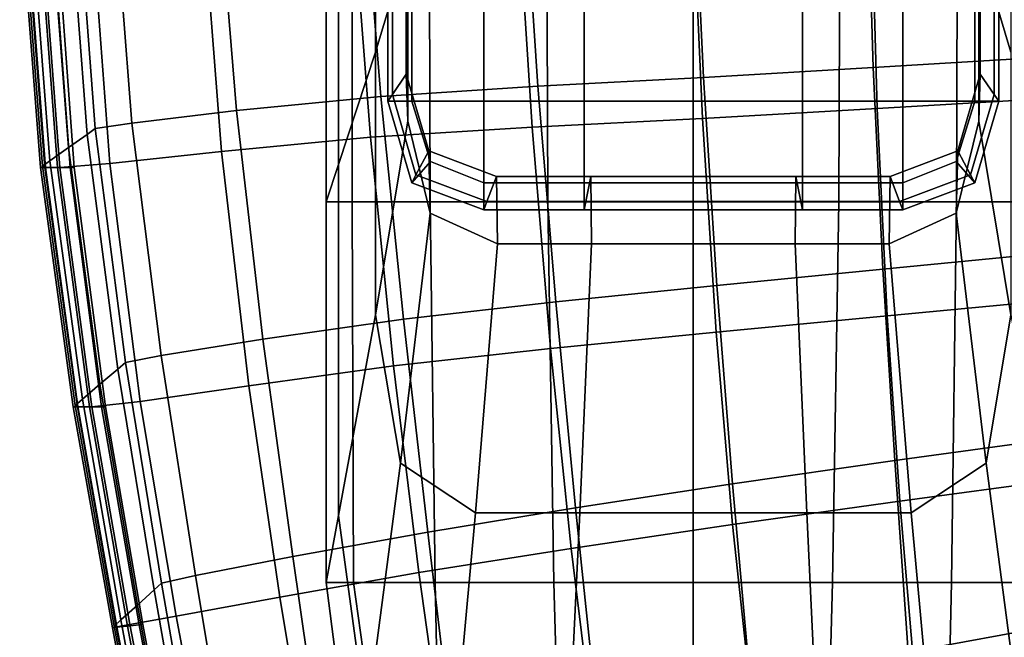
# Model space of a CAD drawing. Extents: x -0.359 to 0.369, y -0.38 to 0.352.
# Drawn here: x -0.359 to -0.278, y -0.052 to -0.001 of the extents above; entities that cross this region are included whole.
import ezdxf

# ---------------------------------------------------------------- set-up
doc = ezdxf.new("R2010")
doc.units = 0

msp = doc.modelspace()

# ---------------------------------------------------------------- linework, layer by layer
for points in [[(-0.333792, 0.028392, 0.541741), (-0.333792, 0.028392, 0.540917), (-0.333792, -0.015936, 0.540917), (-0.333792, -0.015936, 0.541741)], [(-0.333792, 0.028392, 0.541741), (-0.333792, -0.015936, 0.541741), (-0.33167, -0.015936, 0.541948), (-0.331703, 0.028392, 0.541948)], [(-0.333792, 0.028392, 0.538999), (-0.333792, 0.028392, 0.536961), (-0.333792, -0.015936, 0.536961), (-0.333792, -0.015936, 0.538999)], [(-0.333792, 0.028392, 0.538999), (-0.333792, -0.015936, 0.538999), (-0.333792, -0.015936, 0.540917), (-0.333792, 0.028392, 0.540917)], [(-0.333792, 0.028392, 0.535775), (-0.332784, 0.028392, 0.53516), (-0.332784, -0.012879, 0.53516), (-0.333792, -0.015936, 0.535775)], [(-0.333792, 0.028392, 0.535775), (-0.333792, -0.015936, 0.535775), (-0.333792, -0.015936, 0.536961), (-0.333792, 0.028392, 0.536961)], [(-0.329761, 0.028392, 0.534831), (-0.329761, -0.003708, 0.534831), (-0.332784, -0.012879, 0.53516), (-0.332784, 0.028392, 0.53516)], [(-0.325437, 0.028392, 0.542017), (-0.331703, 0.028392, 0.541948), (-0.33167, -0.015936, 0.541948), (-0.325302, -0.015936, 0.542017)], [(-0.329761, 0.028392, 0.534831), (-0.327118, 0.028392, 0.534646), (-0.327118, 0.00512, 0.534646), (-0.329761, -0.003708, 0.534831)], [(-0.325437, 0.028392, 0.542017), (-0.325302, -0.015936, 0.542017), (-0.315674, -0.015936, 0.542017), (-0.315843, 0.028392, 0.542017)], [(-0.30377, 0.028392, 0.542017), (-0.315843, 0.028392, 0.542017), (-0.315674, -0.015936, 0.542017), (-0.30377, -0.015936, 0.542017)], [(-0.30377, 0.028392, 0.542017), (-0.30377, -0.015936, 0.542017), (-0.291865, -0.015936, 0.542017), (-0.291696, 0.028392, 0.542017)], [(-0.282102, 0.028392, 0.542017), (-0.291696, 0.028392, 0.542017), (-0.291865, -0.015936, 0.542017), (-0.282237, -0.015936, 0.542017)], [(-0.282102, 0.028392, 0.542017), (-0.282237, -0.015936, 0.542017), (-0.275869, -0.015936, 0.541948), (-0.275836, 0.028392, 0.541948)], [(-0.277778, 0.028392, 0.534831), (-0.277778, -0.003708, 0.534831), (-0.280421, 0.00512, 0.534646), (-0.280421, 0.028392, 0.534646)], [(-0.2896, 0.013147, 0.541895), (-0.289053, -0.004967, 0.541895), (-0.302944, -0.005776, 0.541895), (-0.303818, 0.012768, 0.541895)], [(-0.2896, 0.013147, 0.541895), (-0.276205, 0.013533, 0.541895), (-0.275912, -0.00417, 0.541895), (-0.289053, -0.004967, 0.541895)], [(-0.317744, 0.012461, 0.541895), (-0.316477, -0.00649, 0.541895), (-0.329321, -0.007318, 0.541895), (-0.330892, 0.012082, 0.541895)], [(-0.317744, 0.012461, 0.541895), (-0.303818, 0.012768, 0.541895), (-0.302944, -0.005776, 0.541895), (-0.316477, -0.00649, 0.541895)], [(-0.342775, 0.011484, 0.541895), (-0.341147, -0.008474, 0.541895), (-0.349692, -0.009504, 0.542033), (-0.351273, 0.010931, 0.542033)], [(-0.342775, 0.011484, 0.541895), (-0.330892, 0.012082, 0.541895), (-0.329321, -0.007318, 0.541895), (-0.341147, -0.008474, 0.541895)], [(-0.289279, 0.011237, 0.57158), (-0.288717, -0.008308, 0.571421), (-0.275185, -0.007511, 0.570504), (-0.275486, 0.011623, 0.570593)], [(-0.354263, 0.010684, 0.542448), (-0.352694, -0.009956, 0.542448), (-0.353357, -0.010426, 0.544045), (-0.354946, 0.010415, 0.544045)], [(-0.354263, 0.010684, 0.542448), (-0.351273, 0.010931, 0.542033), (-0.349692, -0.009504, 0.542033), (-0.352694, -0.009956, 0.542448)], [(-0.31826, 0.010552, 0.57158), (-0.331798, 0.010173, 0.570593), (-0.330181, -0.01066, 0.570504), (-0.316954, -0.009831, 0.571421)], [(-0.31826, 0.010552, 0.57158), (-0.316954, -0.009831, 0.571421), (-0.30302, -0.009118, 0.571702), (-0.30392, 0.010858, 0.571902)], [(-0.289279, 0.011237, 0.57158), (-0.30392, 0.010858, 0.571902), (-0.30302, -0.009118, 0.571702), (-0.288717, -0.008308, 0.571421)], [(-0.356522, 0.009795, 0.547727), (-0.354887, -0.011512, 0.547727), (-0.3564, -0.012585, 0.551369), (-0.35808, 0.009182, 0.551369)], [(-0.356522, 0.009795, 0.547727), (-0.354946, 0.010415, 0.544045), (-0.353357, -0.010426, 0.544045), (-0.354887, -0.011512, 0.547727)], [(-0.344034, 0.009575, 0.568916), (-0.342358, -0.011815, 0.568877), (-0.330181, -0.01066, 0.570504), (-0.331798, 0.010173, 0.570593)], [(-0.358879, 0.008868, 0.558702), (-0.357175, -0.013134, 0.558702), (-0.35678, -0.013134, 0.561494), (-0.358471, 0.008868, 0.561494)], [(-0.358879, 0.008868, 0.558702), (-0.358879, 0.008868, 0.55654), (-0.357175, -0.013134, 0.55654), (-0.357175, -0.013134, 0.558702)], [(-0.358879, 0.008868, 0.555714), (-0.357175, -0.013134, 0.555714), (-0.357175, -0.013134, 0.55654), (-0.358879, 0.008868, 0.55654)], [(-0.358879, 0.008868, 0.555714), (-0.358523, 0.008868, 0.555594), (-0.35683, -0.013134, 0.555594), (-0.357175, -0.013134, 0.555714)], [(-0.358711, 0.008934, 0.552844), (-0.35808, 0.009182, 0.551369), (-0.3564, -0.012585, 0.551369), (-0.357013, -0.013019, 0.552844)], [(-0.358711, 0.008934, 0.552844), (-0.357013, -0.013019, 0.552844), (-0.356789, -0.013106, 0.553138), (-0.358481, 0.008884, 0.553138)], [(-0.357456, 0.008868, 0.555555), (-0.355794, -0.013134, 0.555555), (-0.35683, -0.013134, 0.555594), (-0.358523, 0.008868, 0.555594)], [(-0.357456, 0.008868, 0.553235), (-0.358481, 0.008884, 0.553138), (-0.356789, -0.013106, 0.553138), (-0.355794, -0.013134, 0.553235)], [(-0.357249, 0.008868, 0.564213), (-0.358471, 0.008868, 0.561494), (-0.35678, -0.013134, 0.561494), (-0.355593, -0.013134, 0.564213)], [(-0.357456, 0.008868, 0.553235), (-0.355794, -0.013134, 0.553235), (-0.354758, -0.013134, 0.55325), (-0.35639, 0.008868, 0.55325)], [(-0.357456, 0.008868, 0.555555), (-0.35639, 0.008868, 0.55554), (-0.354758, -0.013134, 0.55554), (-0.355794, -0.013134, 0.555555)], [(-0.357249, 0.008868, 0.564213), (-0.355593, -0.013134, 0.564213), (-0.351493, -0.012805, 0.56672), (-0.353131, 0.009045, 0.56673)], [(-0.356034, 0.008868, 0.553293), (-0.35639, 0.008868, 0.55325), (-0.354758, -0.013134, 0.55325), (-0.354413, -0.013134, 0.553293)], [(-0.356034, 0.008868, 0.555497), (-0.354413, -0.013134, 0.555497), (-0.354758, -0.013134, 0.55554), (-0.35639, 0.008868, 0.55554)], [(-0.356034, 0.008868, 0.553293), (-0.354413, -0.013134, 0.553293), (-0.354413, -0.013134, 0.553598), (-0.356034, 0.008868, 0.553598)], [(-0.356034, 0.008868, 0.554395), (-0.356034, 0.008868, 0.553598), (-0.354413, -0.013134, 0.553598), (-0.354413, -0.013134, 0.554395)], [(-0.356034, 0.008868, 0.554395), (-0.354413, -0.013134, 0.554395), (-0.354413, -0.013134, 0.555192), (-0.356034, 0.008868, 0.555192)], [(-0.356034, 0.008868, 0.555497), (-0.356034, 0.008868, 0.555192), (-0.354413, -0.013134, 0.555192), (-0.354413, -0.013134, 0.555497)], [(-0.344034, 0.009575, 0.568916), (-0.353131, 0.009045, 0.56673), (-0.351493, -0.012805, 0.56672), (-0.342358, -0.011815, 0.568877)], [(-0.32725, -0.005511, 0.53446), (-0.32725, 0.007146, 0.53446), (-0.32839, 0.006115, 0.534321), (-0.32839, -0.007156, 0.534321)], [(-0.32725, -0.005511, 0.53446), (-0.327118, -0.009335, 0.534646), (-0.327118, 0.00512, 0.534646), (-0.32725, 0.007146, 0.53446)], [(-0.280289, -0.005511, 0.53446), (-0.280289, 0.007146, 0.53446), (-0.280421, 0.00512, 0.534646), (-0.280421, -0.009335, 0.534646)], [(-0.280289, -0.005511, 0.53446), (-0.279149, -0.007156, 0.534321), (-0.279149, 0.006115, 0.534321), (-0.280289, 0.007146, 0.53446)], [(-0.32877, -0.007705, 0.534274), (-0.32839, -0.007156, 0.534321), (-0.32839, 0.006115, 0.534321), (-0.32877, 0.005771, 0.534274)], [(-0.32877, -0.007705, 0.529453), (-0.32877, 0.005771, 0.529453), (-0.326806, 0.005771, 0.529319), (-0.326806, -0.007705, 0.529319)], [(-0.32877, -0.007705, 0.529453), (-0.32877, -0.007705, 0.530123), (-0.32877, 0.005771, 0.530123), (-0.32877, 0.005771, 0.529453)], [(-0.32877, -0.007705, 0.531774), (-0.32877, -0.007705, 0.533426), (-0.32877, 0.005771, 0.533426), (-0.32877, 0.005771, 0.531774)], [(-0.32877, -0.007705, 0.531774), (-0.32877, 0.005771, 0.531774), (-0.32877, 0.005771, 0.530123), (-0.32877, -0.007705, 0.530123)], [(-0.32877, -0.007705, 0.534096), (-0.32877, 0.005771, 0.534096), (-0.32877, 0.005771, 0.533426), (-0.32877, -0.007705, 0.533426)], [(-0.32877, -0.007705, 0.534096), (-0.32877, -0.007705, 0.53423), (-0.32877, 0.005771, 0.53423), (-0.32877, 0.005771, 0.534096)], [(-0.32877, -0.007705, 0.534274), (-0.32877, 0.005771, 0.534274), (-0.32877, 0.005771, 0.53423), (-0.32877, -0.007705, 0.53423)], [(-0.320914, -0.007705, 0.529274), (-0.326806, -0.007705, 0.529319), (-0.326806, 0.005771, 0.529319), (-0.320914, 0.005771, 0.529274)], [(-0.320914, -0.007705, 0.529274), (-0.320914, 0.005771, 0.529274), (-0.3127, 0.005771, 0.529274), (-0.3127, -0.007705, 0.529274)], [(-0.30377, -0.007705, 0.529274), (-0.3127, -0.007705, 0.529274), (-0.3127, 0.005771, 0.529274), (-0.30377, 0.005771, 0.529274)], [(-0.30377, -0.007705, 0.529274), (-0.30377, 0.005771, 0.529274), (-0.294839, 0.005771, 0.529274), (-0.294839, -0.007705, 0.529274)], [(-0.286625, -0.007705, 0.529274), (-0.294839, -0.007705, 0.529274), (-0.294839, 0.005771, 0.529274), (-0.286625, 0.005771, 0.529274)], [(-0.286625, -0.007705, 0.529274), (-0.286625, 0.005771, 0.529274), (-0.280734, 0.005771, 0.529319), (-0.280734, -0.007705, 0.529319)], [(-0.27877, -0.007705, 0.529453), (-0.280734, -0.007705, 0.529319), (-0.280734, 0.005771, 0.529319), (-0.27877, 0.005771, 0.529453)], [(-0.27877, -0.007705, 0.534274), (-0.27877, 0.005771, 0.534274), (-0.279149, 0.006115, 0.534321), (-0.279149, -0.007156, 0.534321)], [(-0.27877, -0.007705, 0.534274), (-0.27877, -0.007705, 0.53423), (-0.27877, 0.005771, 0.53423), (-0.27877, 0.005771, 0.534274)], [(-0.27877, -0.007705, 0.534096), (-0.27877, 0.005771, 0.534096), (-0.27877, 0.005771, 0.53423), (-0.27877, -0.007705, 0.53423)], [(-0.27877, -0.007705, 0.534096), (-0.27877, -0.007705, 0.533426), (-0.27877, 0.005771, 0.533426), (-0.27877, 0.005771, 0.534096)], [(-0.27877, -0.007705, 0.529453), (-0.27877, 0.005771, 0.529453), (-0.27877, 0.005771, 0.530123), (-0.27877, -0.007705, 0.530123)], [(-0.27877, -0.007705, 0.531774), (-0.27877, 0.005771, 0.531774), (-0.27877, 0.005771, 0.533426), (-0.27877, -0.007705, 0.533426)], [(-0.27877, -0.007705, 0.531774), (-0.27877, -0.007705, 0.530123), (-0.27877, 0.005771, 0.530123), (-0.27877, 0.005771, 0.531774)], [(-0.329761, -0.025197, 0.534831), (-0.329761, -0.003708, 0.534831), (-0.327118, 0.00512, 0.534646), (-0.327118, -0.009335, 0.534646)], [(-0.277778, -0.025197, 0.534831), (-0.280421, -0.009335, 0.534646), (-0.280421, 0.00512, 0.534646), (-0.277778, -0.003708, 0.534831)], [(-0.329761, -0.025197, 0.534831), (-0.332784, -0.041608, 0.53516), (-0.332784, -0.012879, 0.53516), (-0.329761, -0.003708, 0.534831)], [(-0.288259, -0.021452, 0.541895), (-0.289053, -0.004967, 0.541895), (-0.275912, -0.00417, 0.541895), (-0.275376, -0.020194, 0.541895)], [(-0.32725, -0.005511, 0.53446), (-0.32839, -0.007156, 0.534321), (-0.326456, -0.013732, 0.534321), (-0.325405, -0.011782, 0.53446)], [(-0.32725, -0.005511, 0.53446), (-0.325405, -0.011782, 0.53446), (-0.325284, -0.016871, 0.534646), (-0.327118, -0.009335, 0.534646)], [(-0.288259, -0.021452, 0.541895), (-0.301857, -0.022795, 0.541895), (-0.302944, -0.005776, 0.541895), (-0.289053, -0.004967, 0.541895)], [(-0.280289, -0.005511, 0.53446), (-0.280421, -0.009335, 0.534646), (-0.282255, -0.016871, 0.534646), (-0.282134, -0.011782, 0.53446)], [(-0.280289, -0.005511, 0.53446), (-0.282134, -0.011782, 0.53446), (-0.281084, -0.013732, 0.534321), (-0.279149, -0.007156, 0.534321)], [(-0.315019, -0.024117, 0.541895), (-0.316477, -0.00649, 0.541895), (-0.302944, -0.005776, 0.541895), (-0.301857, -0.022795, 0.541895)], [(-0.315019, -0.024117, 0.541895), (-0.327482, -0.025535, 0.541895), (-0.329321, -0.007318, 0.541895), (-0.316477, -0.00649, 0.541895)], [(-0.32877, -0.007705, 0.534274), (-0.326806, -0.014382, 0.534274), (-0.326456, -0.013732, 0.534321), (-0.32839, -0.007156, 0.534321)], [(-0.27877, -0.007705, 0.534274), (-0.279149, -0.007156, 0.534321), (-0.281084, -0.013732, 0.534321), (-0.280734, -0.014382, 0.534274)], [(-0.338984, -0.027168, 0.541895), (-0.341147, -0.008474, 0.541895), (-0.329321, -0.007318, 0.541895), (-0.327482, -0.025535, 0.541895)], [(-0.32877, -0.007705, 0.529453), (-0.326806, -0.014382, 0.529453), (-0.326806, -0.014382, 0.530123), (-0.32877, -0.007705, 0.530123)], [(-0.32877, -0.007705, 0.529453), (-0.326806, -0.007705, 0.529319), (-0.325278, -0.012651, 0.529354), (-0.326806, -0.014382, 0.529453)], [(-0.32877, -0.007705, 0.531774), (-0.326806, -0.014382, 0.531774), (-0.326806, -0.014382, 0.533426), (-0.32877, -0.007705, 0.533426)], [(-0.32877, -0.007705, 0.531774), (-0.32877, -0.007705, 0.530123), (-0.326806, -0.014382, 0.530123), (-0.326806, -0.014382, 0.531774)], [(-0.32877, -0.007705, 0.534096), (-0.326806, -0.014382, 0.534096), (-0.326806, -0.014382, 0.53423), (-0.32877, -0.007705, 0.53423)], [(-0.32877, -0.007705, 0.534096), (-0.32877, -0.007705, 0.533426), (-0.326806, -0.014382, 0.533426), (-0.326806, -0.014382, 0.534096)], [(-0.32877, -0.007705, 0.534274), (-0.32877, -0.007705, 0.53423), (-0.326806, -0.014382, 0.53423), (-0.326806, -0.014382, 0.534274)], [(-0.320914, -0.007705, 0.529274), (-0.320914, -0.014382, 0.529319), (-0.325278, -0.012651, 0.529354), (-0.326806, -0.007705, 0.529319)], [(-0.320914, -0.007705, 0.529274), (-0.3127, -0.007705, 0.529274), (-0.3127, -0.014382, 0.529319), (-0.320914, -0.014382, 0.529319)], [(-0.30377, -0.007705, 0.529274), (-0.30377, -0.014382, 0.529319), (-0.3127, -0.014382, 0.529319), (-0.3127, -0.007705, 0.529274)], [(-0.30377, -0.007705, 0.529274), (-0.294839, -0.007705, 0.529274), (-0.294839, -0.014382, 0.529319), (-0.30377, -0.014382, 0.529319)], [(-0.286625, -0.007705, 0.529274), (-0.286625, -0.014382, 0.529319), (-0.294839, -0.014382, 0.529319), (-0.294839, -0.007705, 0.529274)], [(-0.287899, -0.025271, 0.570942), (-0.274633, -0.024012, 0.570236), (-0.275185, -0.007511, 0.570504), (-0.288717, -0.008308, 0.571421)], [(-0.286625, -0.007705, 0.529274), (-0.280734, -0.007705, 0.529319), (-0.282261, -0.012651, 0.529354), (-0.286625, -0.014382, 0.529319)], [(-0.27877, -0.007705, 0.529453), (-0.280734, -0.014382, 0.529453), (-0.282261, -0.012651, 0.529354), (-0.280734, -0.007705, 0.529319)], [(-0.27877, -0.007705, 0.534274), (-0.280734, -0.014382, 0.534274), (-0.280734, -0.014382, 0.53423), (-0.27877, -0.007705, 0.53423)], [(-0.27877, -0.007705, 0.534096), (-0.280734, -0.014382, 0.534096), (-0.280734, -0.014382, 0.533426), (-0.27877, -0.007705, 0.533426)], [(-0.27877, -0.007705, 0.534096), (-0.27877, -0.007705, 0.53423), (-0.280734, -0.014382, 0.53423), (-0.280734, -0.014382, 0.534096)], [(-0.27877, -0.007705, 0.529453), (-0.27877, -0.007705, 0.530123), (-0.280734, -0.014382, 0.530123), (-0.280734, -0.014382, 0.529453)], [(-0.27877, -0.007705, 0.531774), (-0.27877, -0.007705, 0.533426), (-0.280734, -0.014382, 0.533426), (-0.280734, -0.014382, 0.531774)], [(-0.27877, -0.007705, 0.531774), (-0.280734, -0.014382, 0.531774), (-0.280734, -0.014382, 0.530123), (-0.27877, -0.007705, 0.530123)], [(-0.338984, -0.027168, 0.541895), (-0.347304, -0.028521, 0.542033), (-0.349692, -0.009504, 0.542033), (-0.341147, -0.008474, 0.541895)], [(-0.287899, -0.025271, 0.570942), (-0.288717, -0.008308, 0.571421), (-0.30302, -0.009118, 0.571702), (-0.3019, -0.026614, 0.571103)], [(-0.350223, -0.029095, 0.542448), (-0.352694, -0.009956, 0.542448), (-0.349692, -0.009504, 0.542033), (-0.347304, -0.028521, 0.542033)], [(-0.329761, -0.025197, 0.534831), (-0.327118, -0.009335, 0.534646), (-0.325284, -0.016871, 0.534646), (-0.327719, -0.037336, 0.534831)], [(-0.315453, -0.027936, 0.570942), (-0.3019, -0.026614, 0.571103), (-0.30302, -0.009118, 0.571702), (-0.316954, -0.009831, 0.571421)], [(-0.277778, -0.025197, 0.534831), (-0.27982, -0.037336, 0.534831), (-0.282255, -0.016871, 0.534646), (-0.280421, -0.009335, 0.534646)], [(-0.352312, -0.030873, 0.547727), (-0.354887, -0.011512, 0.547727), (-0.353357, -0.010426, 0.544045), (-0.350855, -0.029633, 0.544045)], [(-0.350223, -0.029095, 0.542448), (-0.350855, -0.029633, 0.544045), (-0.353357, -0.010426, 0.544045), (-0.352694, -0.009956, 0.542448)], [(-0.315453, -0.027936, 0.570942), (-0.316954, -0.009831, 0.571421), (-0.330181, -0.01066, 0.570504), (-0.328287, -0.029354, 0.570236)], [(-0.34013, -0.030987, 0.568758), (-0.328287, -0.029354, 0.570236), (-0.330181, -0.01066, 0.570504), (-0.342358, -0.011815, 0.568877)], [(-0.352312, -0.030873, 0.547727), (-0.353754, -0.032099, 0.551369), (-0.3564, -0.012585, 0.551369), (-0.354887, -0.011512, 0.547727)], [(-0.34013, -0.030987, 0.568758), (-0.342358, -0.011815, 0.568877), (-0.351493, -0.012805, 0.56672), (-0.349018, -0.032293, 0.56669)], [(-0.319872, -0.013873, 0.53446), (-0.325405, -0.011782, 0.53446), (-0.326456, -0.013732, 0.534321), (-0.320653, -0.015924, 0.534321)], [(-0.319872, -0.013873, 0.53446), (-0.319781, -0.019383, 0.534646), (-0.325284, -0.016871, 0.534646), (-0.325405, -0.011782, 0.53446)], [(-0.287668, -0.013873, 0.53446), (-0.282134, -0.011782, 0.53446), (-0.282255, -0.016871, 0.534646), (-0.287758, -0.019383, 0.534646)], [(-0.287668, -0.013873, 0.53446), (-0.286886, -0.015924, 0.534321), (-0.281084, -0.013732, 0.534321), (-0.282134, -0.011782, 0.53446)], [(-0.354337, -0.032596, 0.552844), (-0.357013, -0.013019, 0.552844), (-0.3564, -0.012585, 0.551369), (-0.353754, -0.032099, 0.551369)], [(-0.352985, -0.032728, 0.564213), (-0.349018, -0.032293, 0.56669), (-0.351493, -0.012805, 0.56672), (-0.355593, -0.013134, 0.564213)], [(-0.333792, -0.047078, 0.535775), (-0.333792, -0.015936, 0.535775), (-0.332784, -0.012879, 0.53516), (-0.332784, -0.041608, 0.53516)], [(-0.320914, -0.016608, 0.529453), (-0.326806, -0.014382, 0.529453), (-0.325278, -0.012651, 0.529354), (-0.320914, -0.014382, 0.529319)], [(-0.286625, -0.016608, 0.529453), (-0.286625, -0.014382, 0.529319), (-0.282261, -0.012651, 0.529354), (-0.280734, -0.014382, 0.529453)], [(-0.354492, -0.032728, 0.558702), (-0.357175, -0.013134, 0.558702), (-0.357175, -0.013134, 0.55654), (-0.354492, -0.032728, 0.55654)], [(-0.354492, -0.032728, 0.558702), (-0.354115, -0.032728, 0.561494), (-0.35678, -0.013134, 0.561494), (-0.357175, -0.013134, 0.558702)], [(-0.354492, -0.032728, 0.555714), (-0.357175, -0.013134, 0.555714), (-0.35683, -0.013134, 0.555594), (-0.354163, -0.032728, 0.555594)], [(-0.354492, -0.032728, 0.555714), (-0.354492, -0.032728, 0.55654), (-0.357175, -0.013134, 0.55654), (-0.357175, -0.013134, 0.555714)], [(-0.354337, -0.032596, 0.552844), (-0.354124, -0.032695, 0.553138), (-0.356789, -0.013106, 0.553138), (-0.357013, -0.013019, 0.552844)], [(-0.353176, -0.032728, 0.555555), (-0.354163, -0.032728, 0.555594), (-0.35683, -0.013134, 0.555594), (-0.355794, -0.013134, 0.555555)], [(-0.353176, -0.032728, 0.553235), (-0.355794, -0.013134, 0.553235), (-0.356789, -0.013106, 0.553138), (-0.354124, -0.032695, 0.553138)], [(-0.352985, -0.032728, 0.564213), (-0.355593, -0.013134, 0.564213), (-0.35678, -0.013134, 0.561494), (-0.354115, -0.032728, 0.561494)], [(-0.353176, -0.032728, 0.555555), (-0.355794, -0.013134, 0.555555), (-0.354758, -0.013134, 0.55554), (-0.352188, -0.032728, 0.55554)], [(-0.353176, -0.032728, 0.553235), (-0.352188, -0.032728, 0.55325), (-0.354758, -0.013134, 0.55325), (-0.355794, -0.013134, 0.553235)], [(-0.351859, -0.032728, 0.555497), (-0.352188, -0.032728, 0.55554), (-0.354758, -0.013134, 0.55554), (-0.354413, -0.013134, 0.555497)], [(-0.351859, -0.032728, 0.553293), (-0.354413, -0.013134, 0.553293), (-0.354758, -0.013134, 0.55325), (-0.352188, -0.032728, 0.55325)], [(-0.351859, -0.032728, 0.555497), (-0.354413, -0.013134, 0.555497), (-0.354413, -0.013134, 0.555192), (-0.351859, -0.032728, 0.555192)], [(-0.351859, -0.032728, 0.553293), (-0.351859, -0.032728, 0.553598), (-0.354413, -0.013134, 0.553598), (-0.354413, -0.013134, 0.553293)], [(-0.351859, -0.032728, 0.554395), (-0.354413, -0.013134, 0.554395), (-0.354413, -0.013134, 0.553598), (-0.351859, -0.032728, 0.553598)], [(-0.351859, -0.032728, 0.554395), (-0.351859, -0.032728, 0.555192), (-0.354413, -0.013134, 0.555192), (-0.354413, -0.013134, 0.554395)], [(-0.320914, -0.016608, 0.534274), (-0.320653, -0.015924, 0.534321), (-0.326456, -0.013732, 0.534321), (-0.326806, -0.014382, 0.534274)], [(-0.320914, -0.016608, 0.529453), (-0.320914, -0.016608, 0.530123), (-0.326806, -0.014382, 0.530123), (-0.326806, -0.014382, 0.529453)], [(-0.320914, -0.016608, 0.534274), (-0.326806, -0.014382, 0.534274), (-0.326806, -0.014382, 0.53423), (-0.320914, -0.016608, 0.53423)], [(-0.320914, -0.016608, 0.534096), (-0.326806, -0.014382, 0.534096), (-0.326806, -0.014382, 0.533426), (-0.320914, -0.016608, 0.533426)], [(-0.320914, -0.016608, 0.534096), (-0.320914, -0.016608, 0.53423), (-0.326806, -0.014382, 0.53423), (-0.326806, -0.014382, 0.534096)], [(-0.320914, -0.016608, 0.531774), (-0.320914, -0.016608, 0.533426), (-0.326806, -0.014382, 0.533426), (-0.326806, -0.014382, 0.531774)], [(-0.320914, -0.016608, 0.531774), (-0.326806, -0.014382, 0.531774), (-0.326806, -0.014382, 0.530123), (-0.320914, -0.016608, 0.530123)], [(-0.320914, -0.016608, 0.529453), (-0.320914, -0.014382, 0.529319), (-0.3127, -0.014382, 0.529319), (-0.3127, -0.016608, 0.529453)], [(-0.319872, -0.013873, 0.53446), (-0.320653, -0.015924, 0.534321), (-0.312564, -0.015924, 0.534321), (-0.312157, -0.013873, 0.53446)], [(-0.319872, -0.013873, 0.53446), (-0.312157, -0.013873, 0.53446), (-0.31211, -0.019383, 0.534646), (-0.319781, -0.019383, 0.534646)], [(-0.30377, -0.016608, 0.529453), (-0.3127, -0.016608, 0.529453), (-0.3127, -0.014382, 0.529319), (-0.30377, -0.014382, 0.529319)], [(-0.30377, -0.013873, 0.53446), (-0.312157, -0.013873, 0.53446), (-0.312564, -0.015924, 0.534321), (-0.30377, -0.015924, 0.534321)], [(-0.30377, -0.013873, 0.53446), (-0.30377, -0.019383, 0.534646), (-0.31211, -0.019383, 0.534646), (-0.312157, -0.013873, 0.53446)], [(-0.30377, -0.013873, 0.53446), (-0.30377, -0.015924, 0.534321), (-0.294975, -0.015924, 0.534321), (-0.295382, -0.013873, 0.53446)], [(-0.30377, -0.013873, 0.53446), (-0.295382, -0.013873, 0.53446), (-0.295429, -0.019383, 0.534646), (-0.30377, -0.019383, 0.534646)], [(-0.30377, -0.016608, 0.529453), (-0.30377, -0.014382, 0.529319), (-0.294839, -0.014382, 0.529319), (-0.294839, -0.016608, 0.529453)], [(-0.287668, -0.013873, 0.53446), (-0.287758, -0.019383, 0.534646), (-0.295429, -0.019383, 0.534646), (-0.295382, -0.013873, 0.53446)], [(-0.287668, -0.013873, 0.53446), (-0.295382, -0.013873, 0.53446), (-0.294975, -0.015924, 0.534321), (-0.286886, -0.015924, 0.534321)], [(-0.286625, -0.016608, 0.529453), (-0.294839, -0.016608, 0.529453), (-0.294839, -0.014382, 0.529319), (-0.286625, -0.014382, 0.529319)], [(-0.286625, -0.016608, 0.534274), (-0.280734, -0.014382, 0.534274), (-0.281084, -0.013732, 0.534321), (-0.286886, -0.015924, 0.534321)], [(-0.286625, -0.016608, 0.534096), (-0.280734, -0.014382, 0.534096), (-0.280734, -0.014382, 0.53423), (-0.286625, -0.016608, 0.53423)], [(-0.286625, -0.016608, 0.534096), (-0.286625, -0.016608, 0.533426), (-0.280734, -0.014382, 0.533426), (-0.280734, -0.014382, 0.534096)], [(-0.286625, -0.016608, 0.529453), (-0.280734, -0.014382, 0.529453), (-0.280734, -0.014382, 0.530123), (-0.286625, -0.016608, 0.530123)], [(-0.286625, -0.016608, 0.531774), (-0.280734, -0.014382, 0.531774), (-0.280734, -0.014382, 0.533426), (-0.286625, -0.016608, 0.533426)], [(-0.286625, -0.016608, 0.531774), (-0.286625, -0.016608, 0.530123), (-0.280734, -0.014382, 0.530123), (-0.280734, -0.014382, 0.531774)], [(-0.286625, -0.016608, 0.534274), (-0.286625, -0.016608, 0.53423), (-0.280734, -0.014382, 0.53423), (-0.280734, -0.014382, 0.534274)], [(-0.333792, -0.047078, 0.541741), (-0.333792, -0.015936, 0.541741), (-0.333792, -0.015936, 0.540917), (-0.333792, -0.047078, 0.540917)], [(-0.333792, -0.047078, 0.541741), (-0.331568, -0.047078, 0.541948), (-0.33167, -0.015936, 0.541948), (-0.333792, -0.015936, 0.541741)], [(-0.333792, -0.047078, 0.538999), (-0.333792, -0.015936, 0.538999), (-0.333792, -0.015936, 0.536961), (-0.333792, -0.047078, 0.536961)], [(-0.333792, -0.047078, 0.538999), (-0.333792, -0.047078, 0.540917), (-0.333792, -0.015936, 0.540917), (-0.333792, -0.015936, 0.538999)], [(-0.333792, -0.047078, 0.535775), (-0.333792, -0.047078, 0.536961), (-0.333792, -0.015936, 0.536961), (-0.333792, -0.015936, 0.535775)], [(-0.324898, -0.047078, 0.542017), (-0.325302, -0.015936, 0.542017), (-0.33167, -0.015936, 0.541948), (-0.331568, -0.047078, 0.541948)], [(-0.324898, -0.047078, 0.542017), (-0.315168, -0.047078, 0.542017), (-0.315674, -0.015936, 0.542017), (-0.325302, -0.015936, 0.542017)], [(-0.320914, -0.016608, 0.534274), (-0.3127, -0.016608, 0.534274), (-0.312564, -0.015924, 0.534321), (-0.320653, -0.015924, 0.534321)], [(-0.30377, -0.047078, 0.542017), (-0.30377, -0.015936, 0.542017), (-0.315674, -0.015936, 0.542017), (-0.315168, -0.047078, 0.542017)], [(-0.30377, -0.016608, 0.534274), (-0.30377, -0.015924, 0.534321), (-0.312564, -0.015924, 0.534321), (-0.3127, -0.016608, 0.534274)], [(-0.30377, -0.016608, 0.534274), (-0.294839, -0.016608, 0.534274), (-0.294975, -0.015924, 0.534321), (-0.30377, -0.015924, 0.534321)], [(-0.30377, -0.047078, 0.542017), (-0.292371, -0.047078, 0.542017), (-0.291865, -0.015936, 0.542017), (-0.30377, -0.015936, 0.542017)], [(-0.286625, -0.016608, 0.534274), (-0.286886, -0.015924, 0.534321), (-0.294975, -0.015924, 0.534321), (-0.294839, -0.016608, 0.534274)], [(-0.282642, -0.047078, 0.542017), (-0.282237, -0.015936, 0.542017), (-0.291865, -0.015936, 0.542017), (-0.292371, -0.047078, 0.542017)], [(-0.282642, -0.047078, 0.542017), (-0.275971, -0.047078, 0.541948), (-0.275869, -0.015936, 0.541948), (-0.282237, -0.015936, 0.542017)], [(-0.321594, -0.041382, 0.534831), (-0.327719, -0.037336, 0.534831), (-0.325284, -0.016871, 0.534646), (-0.319781, -0.019383, 0.534646)], [(-0.320914, -0.016608, 0.529453), (-0.3127, -0.016608, 0.529453), (-0.3127, -0.016608, 0.530123), (-0.320914, -0.016608, 0.530123)], [(-0.320914, -0.016608, 0.534274), (-0.320914, -0.016608, 0.53423), (-0.3127, -0.016608, 0.53423), (-0.3127, -0.016608, 0.534274)], [(-0.320914, -0.016608, 0.534096), (-0.3127, -0.016608, 0.534096), (-0.3127, -0.016608, 0.53423), (-0.320914, -0.016608, 0.53423)], [(-0.320914, -0.016608, 0.534096), (-0.320914, -0.016608, 0.533426), (-0.3127, -0.016608, 0.533426), (-0.3127, -0.016608, 0.534096)], [(-0.320914, -0.016608, 0.531774), (-0.3127, -0.016608, 0.531774), (-0.3127, -0.016608, 0.533426), (-0.320914, -0.016608, 0.533426)], [(-0.320914, -0.016608, 0.531774), (-0.320914, -0.016608, 0.530123), (-0.3127, -0.016608, 0.530123), (-0.3127, -0.016608, 0.531774)], [(-0.30377, -0.016608, 0.534274), (-0.3127, -0.016608, 0.534274), (-0.3127, -0.016608, 0.53423), (-0.30377, -0.016608, 0.53423)], [(-0.30377, -0.016608, 0.534096), (-0.3127, -0.016608, 0.534096), (-0.3127, -0.016608, 0.533426), (-0.30377, -0.016608, 0.533426)], [(-0.30377, -0.016608, 0.534096), (-0.30377, -0.016608, 0.53423), (-0.3127, -0.016608, 0.53423), (-0.3127, -0.016608, 0.534096)], [(-0.30377, -0.016608, 0.529453), (-0.30377, -0.016608, 0.530123), (-0.3127, -0.016608, 0.530123), (-0.3127, -0.016608, 0.529453)], [(-0.30377, -0.016608, 0.531774), (-0.3127, -0.016608, 0.531774), (-0.3127, -0.016608, 0.530123), (-0.30377, -0.016608, 0.530123)], [(-0.30377, -0.016608, 0.531774), (-0.30377, -0.016608, 0.533426), (-0.3127, -0.016608, 0.533426), (-0.3127, -0.016608, 0.531774)], [(-0.30377, -0.016608, 0.534274), (-0.30377, -0.016608, 0.53423), (-0.294839, -0.016608, 0.53423), (-0.294839, -0.016608, 0.534274)], [(-0.30377, -0.016608, 0.534096), (-0.294839, -0.016608, 0.534096), (-0.294839, -0.016608, 0.53423), (-0.30377, -0.016608, 0.53423)], [(-0.30377, -0.016608, 0.534096), (-0.30377, -0.016608, 0.533426), (-0.294839, -0.016608, 0.533426), (-0.294839, -0.016608, 0.534096)], [(-0.30377, -0.016608, 0.529453), (-0.294839, -0.016608, 0.529453), (-0.294839, -0.016608, 0.530123), (-0.30377, -0.016608, 0.530123)], [(-0.30377, -0.016608, 0.531774), (-0.30377, -0.016608, 0.530123), (-0.294839, -0.016608, 0.530123), (-0.294839, -0.016608, 0.531774)], [(-0.30377, -0.016608, 0.531774), (-0.294839, -0.016608, 0.531774), (-0.294839, -0.016608, 0.533426), (-0.30377, -0.016608, 0.533426)], [(-0.286625, -0.016608, 0.534096), (-0.294839, -0.016608, 0.534096), (-0.294839, -0.016608, 0.533426), (-0.286625, -0.016608, 0.533426)], [(-0.286625, -0.016608, 0.534096), (-0.286625, -0.016608, 0.53423), (-0.294839, -0.016608, 0.53423), (-0.294839, -0.016608, 0.534096)], [(-0.286625, -0.016608, 0.529453), (-0.286625, -0.016608, 0.530123), (-0.294839, -0.016608, 0.530123), (-0.294839, -0.016608, 0.529453)], [(-0.286625, -0.016608, 0.531774), (-0.286625, -0.016608, 0.533426), (-0.294839, -0.016608, 0.533426), (-0.294839, -0.016608, 0.531774)], [(-0.286625, -0.016608, 0.531774), (-0.294839, -0.016608, 0.531774), (-0.294839, -0.016608, 0.530123), (-0.286625, -0.016608, 0.530123)], [(-0.286625, -0.016608, 0.534274), (-0.294839, -0.016608, 0.534274), (-0.294839, -0.016608, 0.53423), (-0.286625, -0.016608, 0.53423)], [(-0.285945, -0.041382, 0.534831), (-0.287758, -0.019383, 0.534646), (-0.282255, -0.016871, 0.534646), (-0.27982, -0.037336, 0.534831)], [(-0.321594, -0.041382, 0.534831), (-0.319781, -0.019383, 0.534646), (-0.31211, -0.019383, 0.534646), (-0.313054, -0.041382, 0.534831)], [(-0.30377, -0.041382, 0.534831), (-0.313054, -0.041382, 0.534831), (-0.31211, -0.019383, 0.534646), (-0.30377, -0.019383, 0.534646)], [(-0.30377, -0.041382, 0.534831), (-0.30377, -0.019383, 0.534646), (-0.295429, -0.019383, 0.534646), (-0.294485, -0.041382, 0.534831)], [(-0.285945, -0.041382, 0.534831), (-0.294485, -0.041382, 0.534831), (-0.295429, -0.019383, 0.534646), (-0.287758, -0.019383, 0.534646)], [(-0.288259, -0.021452, 0.541895), (-0.275376, -0.020194, 0.541895), (-0.274704, -0.035377, 0.541895), (-0.287281, -0.037122, 0.541895)], [(-0.288259, -0.021452, 0.541895), (-0.287281, -0.037122, 0.541895), (-0.300572, -0.039026, 0.541895), (-0.301857, -0.022795, 0.541895)], [(-0.315019, -0.024117, 0.541895), (-0.301857, -0.022795, 0.541895), (-0.300572, -0.039026, 0.541895), (-0.313405, -0.040983, 0.541895)], [(-0.315019, -0.024117, 0.541895), (-0.313405, -0.040983, 0.541895), (-0.325491, -0.04297, 0.541895), (-0.327482, -0.025535, 0.541895)], [(-0.287899, -0.025271, 0.570942), (-0.286869, -0.040437, 0.570275), (-0.273918, -0.038692, 0.569802), (-0.274633, -0.024012, 0.570236)], [(-0.338984, -0.027168, 0.541895), (-0.327482, -0.025535, 0.541895), (-0.325491, -0.04297, 0.541895), (-0.336537, -0.044967, 0.541895)], [(-0.329761, -0.025197, 0.534831), (-0.327719, -0.037336, 0.534831), (-0.330505, -0.058451, 0.53516), (-0.332784, -0.041608, 0.53516)], [(-0.287899, -0.025271, 0.570942), (-0.3019, -0.026614, 0.571103), (-0.300555, -0.042341, 0.570315), (-0.286869, -0.040437, 0.570275)], [(-0.277778, -0.025197, 0.534831), (-0.274755, -0.041608, 0.53516), (-0.277034, -0.058451, 0.53516), (-0.27982, -0.037336, 0.534831)], [(-0.338984, -0.027168, 0.541895), (-0.336537, -0.044967, 0.541895), (-0.344484, -0.046514, 0.542033), (-0.347304, -0.028521, 0.542033)], [(-0.315453, -0.027936, 0.570942), (-0.313769, -0.044297, 0.570275), (-0.300555, -0.042341, 0.570315), (-0.3019, -0.026614, 0.571103)], [(-0.315453, -0.027936, 0.570942), (-0.328287, -0.029354, 0.570236), (-0.326213, -0.046285, 0.569802), (-0.313769, -0.044297, 0.570275)], [(-0.350223, -0.029095, 0.542448), (-0.347304, -0.028521, 0.542033), (-0.344484, -0.046514, 0.542033), (-0.34727, -0.047154, 0.542448)], [(-0.352312, -0.030873, 0.547727), (-0.350855, -0.029633, 0.544045), (-0.347864, -0.047692, 0.544045), (-0.349236, -0.048932, 0.547727)], [(-0.350223, -0.029095, 0.542448), (-0.34727, -0.047154, 0.542448), (-0.347864, -0.047692, 0.544045), (-0.350855, -0.029633, 0.544045)], [(-0.34013, -0.030987, 0.568758), (-0.337588, -0.048281, 0.568545), (-0.326213, -0.046285, 0.569802), (-0.328287, -0.029354, 0.570236)], [(-0.352312, -0.030873, 0.547727), (-0.349236, -0.048932, 0.547727), (-0.350592, -0.050158, 0.551369), (-0.353754, -0.032099, 0.551369)], [(-0.34013, -0.030987, 0.568758), (-0.349018, -0.032293, 0.56669), (-0.346075, -0.049845, 0.566637), (-0.337588, -0.048281, 0.568545)], [(-0.354337, -0.032596, 0.552844), (-0.353754, -0.032099, 0.551369), (-0.350592, -0.050158, 0.551369), (-0.351141, -0.050655, 0.552844)], [(-0.354492, -0.032728, 0.558702), (-0.351287, -0.050787, 0.558702), (-0.350929, -0.050724, 0.561494), (-0.354115, -0.032728, 0.561494)], [(-0.354492, -0.032728, 0.558702), (-0.354492, -0.032728, 0.55654), (-0.351287, -0.050787, 0.55654), (-0.351287, -0.050787, 0.558702)], [(-0.354492, -0.032728, 0.555714), (-0.351287, -0.050787, 0.555714), (-0.351287, -0.050787, 0.55654), (-0.354492, -0.032728, 0.55654)], [(-0.354492, -0.032728, 0.555714), (-0.354163, -0.032728, 0.555594), (-0.350977, -0.050754, 0.555594), (-0.351287, -0.050787, 0.555714)], [(-0.354337, -0.032596, 0.552844), (-0.351141, -0.050655, 0.552844), (-0.35094, -0.050721, 0.553138), (-0.354124, -0.032695, 0.553138)], [(-0.353176, -0.032728, 0.555555), (-0.350047, -0.050655, 0.555555), (-0.350977, -0.050754, 0.555594), (-0.354163, -0.032728, 0.555594)], [(-0.353176, -0.032728, 0.553235), (-0.354124, -0.032695, 0.553138), (-0.35094, -0.050721, 0.553138), (-0.350047, -0.050655, 0.553235)], [(-0.352985, -0.032728, 0.564213), (-0.354115, -0.032728, 0.561494), (-0.350929, -0.050724, 0.561494), (-0.349857, -0.050535, 0.564213)], [(-0.353176, -0.032728, 0.555555), (-0.352188, -0.032728, 0.55554), (-0.349117, -0.050556, 0.55554), (-0.350047, -0.050655, 0.555555)], [(-0.353176, -0.032728, 0.553235), (-0.350047, -0.050655, 0.553235), (-0.349117, -0.050556, 0.55325), (-0.352188, -0.032728, 0.55325)], [(-0.352985, -0.032728, 0.564213), (-0.349857, -0.050535, 0.564213), (-0.346075, -0.049845, 0.566637), (-0.349018, -0.032293, 0.56669)], [(-0.351859, -0.032728, 0.555497), (-0.348808, -0.050523, 0.555497), (-0.349117, -0.050556, 0.55554), (-0.352188, -0.032728, 0.55554)], [(-0.351859, -0.032728, 0.553293), (-0.352188, -0.032728, 0.55325), (-0.349117, -0.050556, 0.55325), (-0.348808, -0.050523, 0.553293)], [(-0.351859, -0.032728, 0.555497), (-0.351859, -0.032728, 0.555192), (-0.348808, -0.050523, 0.555192), (-0.348808, -0.050523, 0.555497)], [(-0.351859, -0.032728, 0.553293), (-0.348808, -0.050523, 0.553293), (-0.348808, -0.050523, 0.553598), (-0.351859, -0.032728, 0.553598)], [(-0.351859, -0.032728, 0.554395), (-0.351859, -0.032728, 0.553598), (-0.348808, -0.050523, 0.553598), (-0.348808, -0.050523, 0.554395)], [(-0.351859, -0.032728, 0.554395), (-0.348808, -0.050523, 0.554395), (-0.348808, -0.050523, 0.555192), (-0.351859, -0.032728, 0.555192)], [(-0.286181, -0.052793, 0.541895), (-0.287281, -0.037122, 0.541895), (-0.274704, -0.035377, 0.541895), (-0.274002, -0.050561, 0.541895)], [(-0.321594, -0.041382, 0.534831), (-0.323667, -0.064066, 0.53516), (-0.330505, -0.058451, 0.53516), (-0.327719, -0.037336, 0.534831)], [(-0.286181, -0.052793, 0.541895), (-0.299106, -0.055208, 0.541895), (-0.300572, -0.039026, 0.541895), (-0.287281, -0.037122, 0.541895)], [(-0.285945, -0.041382, 0.534831), (-0.27982, -0.037336, 0.534831), (-0.277034, -0.058451, 0.53516), (-0.283872, -0.064066, 0.53516)], [(-0.311671, -0.057651, 0.541895), (-0.313405, -0.040983, 0.541895), (-0.300572, -0.039026, 0.541895), (-0.299106, -0.055208, 0.541895)], [(-0.285668, -0.054595, 0.56955), (-0.273126, -0.052364, 0.569218), (-0.273918, -0.038692, 0.569802), (-0.286869, -0.040437, 0.570275)], [(-0.311671, -0.057651, 0.541895), (-0.323461, -0.060026, 0.541895), (-0.325491, -0.04297, 0.541895), (-0.313405, -0.040983, 0.541895)], [(-0.285668, -0.054595, 0.56955), (-0.286869, -0.040437, 0.570275), (-0.300555, -0.042341, 0.570315), (-0.298976, -0.05701, 0.56955)], [(-0.333792, -0.047078, 0.535775), (-0.332784, -0.041608, 0.53516), (-0.330505, -0.058451, 0.53516), (-0.331434, -0.06549, 0.535775)], [(-0.321594, -0.041382, 0.534831), (-0.313054, -0.041382, 0.534831), (-0.314134, -0.064066, 0.53516), (-0.323667, -0.064066, 0.53516)], [(-0.30377, -0.041382, 0.534831), (-0.30377, -0.064066, 0.53516), (-0.314134, -0.064066, 0.53516), (-0.313054, -0.041382, 0.534831)], [(-0.30377, -0.041382, 0.534831), (-0.294485, -0.041382, 0.534831), (-0.293405, -0.064066, 0.53516), (-0.30377, -0.064066, 0.53516)], [(-0.285945, -0.041382, 0.534831), (-0.283872, -0.064066, 0.53516), (-0.293405, -0.064066, 0.53516), (-0.294485, -0.041382, 0.534831)], [(-0.311915, -0.059453, 0.56955), (-0.298976, -0.05701, 0.56955), (-0.300555, -0.042341, 0.570315), (-0.313769, -0.044297, 0.570275)], [(-0.33406, -0.062237, 0.541895), (-0.336537, -0.044967, 0.541895), (-0.325491, -0.04297, 0.541895), (-0.323461, -0.060026, 0.541895)], [(-0.311915, -0.059453, 0.56955), (-0.313769, -0.044297, 0.570275), (-0.326213, -0.046285, 0.569802), (-0.324055, -0.061828, 0.569218)], [(-0.33406, -0.062237, 0.541895), (-0.341611, -0.063881, 0.542033), (-0.344484, -0.046514, 0.542033), (-0.336537, -0.044967, 0.541895)], [(-0.344256, -0.064553, 0.542448), (-0.34727, -0.047154, 0.542448), (-0.344484, -0.046514, 0.542033), (-0.341611, -0.063881, 0.542033)], [(-0.334969, -0.06404, 0.568222), (-0.324055, -0.061828, 0.569218), (-0.326213, -0.046285, 0.569802), (-0.337588, -0.048281, 0.568545)], [(-0.344256, -0.064553, 0.542448), (-0.344813, -0.065091, 0.544045), (-0.347864, -0.047692, 0.544045), (-0.34727, -0.047154, 0.542448)], [(-0.333792, -0.047078, 0.541741), (-0.333792, -0.047078, 0.540917), (-0.331434, -0.06549, 0.540917), (-0.331434, -0.06549, 0.541741)], [(-0.333792, -0.047078, 0.541741), (-0.331434, -0.06549, 0.541741), (-0.329659, -0.060716, 0.541894), (-0.331568, -0.047078, 0.541948)], [(-0.333792, -0.047078, 0.538999), (-0.333792, -0.047078, 0.536961), (-0.331434, -0.06549, 0.536961), (-0.331434, -0.06549, 0.538999)], [(-0.333792, -0.047078, 0.538999), (-0.331434, -0.06549, 0.538999), (-0.331434, -0.06549, 0.540917), (-0.333792, -0.047078, 0.540917)], [(-0.333792, -0.047078, 0.535775), (-0.331434, -0.06549, 0.535775), (-0.331434, -0.06549, 0.536961), (-0.333792, -0.047078, 0.536961)], [(-0.324898, -0.047078, 0.542017), (-0.331568, -0.047078, 0.541948), (-0.329659, -0.060716, 0.541894), (-0.324493, -0.06549, 0.541948)], [(-0.324898, -0.047078, 0.542017), (-0.324493, -0.06549, 0.541948), (-0.314662, -0.06549, 0.541948), (-0.315168, -0.047078, 0.542017)], [(-0.30377, -0.047078, 0.542017), (-0.315168, -0.047078, 0.542017), (-0.314662, -0.06549, 0.541948), (-0.30377, -0.06549, 0.541948)], [(-0.30377, -0.047078, 0.542017), (-0.30377, -0.06549, 0.541948), (-0.292877, -0.06549, 0.541948), (-0.292371, -0.047078, 0.542017)], [(-0.282642, -0.047078, 0.542017), (-0.292371, -0.047078, 0.542017), (-0.292877, -0.06549, 0.541948), (-0.283046, -0.06549, 0.541948)], [(-0.282642, -0.047078, 0.542017), (-0.283046, -0.06549, 0.541948), (-0.27788, -0.060716, 0.541894), (-0.275971, -0.047078, 0.541948)], [(-0.346096, -0.066331, 0.547727), (-0.349236, -0.048932, 0.547727), (-0.347864, -0.047692, 0.544045), (-0.344813, -0.065091, 0.544045)], [(-0.334969, -0.06404, 0.568222), (-0.337588, -0.048281, 0.568545), (-0.346075, -0.049845, 0.566637), (-0.343037, -0.065889, 0.566556)], [(-0.346096, -0.066331, 0.547727), (-0.347365, -0.067557, 0.551369), (-0.350592, -0.050158, 0.551369), (-0.349236, -0.048932, 0.547727)], [(-0.346642, -0.067178, 0.564213), (-0.343037, -0.065889, 0.566556), (-0.346075, -0.049845, 0.566637), (-0.349857, -0.050535, 0.564213)], [(-0.348015, -0.068186, 0.558702), (-0.347672, -0.067934, 0.561494), (-0.350929, -0.050724, 0.561494), (-0.351287, -0.050787, 0.558702)], [(-0.347878, -0.068054, 0.552844), (-0.351141, -0.050655, 0.552844), (-0.350592, -0.050158, 0.551369), (-0.347365, -0.067557, 0.551369)], [(-0.347878, -0.068054, 0.552844), (-0.347691, -0.068021, 0.553138), (-0.35094, -0.050721, 0.553138), (-0.351141, -0.050655, 0.552844)], [(-0.346854, -0.067658, 0.555555), (-0.347725, -0.068054, 0.555594), (-0.350977, -0.050754, 0.555594), (-0.350047, -0.050655, 0.555555)], [(-0.346854, -0.067658, 0.553235), (-0.350047, -0.050655, 0.553235), (-0.35094, -0.050721, 0.553138), (-0.347691, -0.068021, 0.553138)], [(-0.346642, -0.067178, 0.564213), (-0.349857, -0.050535, 0.564213), (-0.350929, -0.050724, 0.561494), (-0.347672, -0.067934, 0.561494)], [(-0.346854, -0.067658, 0.555555), (-0.350047, -0.050655, 0.555555), (-0.349117, -0.050556, 0.55554), (-0.345984, -0.067262, 0.55554)], [(-0.346854, -0.067658, 0.553235), (-0.345984, -0.067262, 0.55325), (-0.349117, -0.050556, 0.55325), (-0.350047, -0.050655, 0.553235)], [(-0.345694, -0.06713, 0.555497), (-0.345984, -0.067262, 0.55554), (-0.349117, -0.050556, 0.55554), (-0.348808, -0.050523, 0.555497)], [(-0.345694, -0.06713, 0.553293), (-0.348808, -0.050523, 0.553293), (-0.349117, -0.050556, 0.55325), (-0.345984, -0.067262, 0.55325)], [(-0.345694, -0.06713, 0.555497), (-0.348808, -0.050523, 0.555497), (-0.348808, -0.050523, 0.555192), (-0.345694, -0.06713, 0.555192)], [(-0.345694, -0.06713, 0.553293), (-0.345694, -0.06713, 0.553598), (-0.348808, -0.050523, 0.553598), (-0.348808, -0.050523, 0.553293)], [(-0.345694, -0.06713, 0.554395), (-0.348808, -0.050523, 0.554395), (-0.348808, -0.050523, 0.553598), (-0.345694, -0.06713, 0.553598)], [(-0.345694, -0.06713, 0.554395), (-0.345694, -0.06713, 0.555192), (-0.348808, -0.050523, 0.555192), (-0.348808, -0.050523, 0.554395)], [(-0.286181, -0.052793, 0.541895), (-0.274002, -0.050561, 0.541895), (-0.273292, -0.064441, 0.541895), (-0.285124, -0.06708, 0.541895)], [(-0.348015, -0.068186, 0.555714), (-0.351287, -0.050787, 0.555714), (-0.350977, -0.050754, 0.555594), (-0.347725, -0.068054, 0.555594)], [(-0.348015, -0.068186, 0.558702), (-0.351287, -0.050787, 0.558702), (-0.351287, -0.050787, 0.55654), (-0.348015, -0.068186, 0.55654)], [(-0.348015, -0.068186, 0.555714), (-0.348015, -0.068186, 0.55654), (-0.351287, -0.050787, 0.55654), (-0.351287, -0.050787, 0.555714)]]:
    msp.add_3dface(points)

doc.saveas('drawing.dxf')
